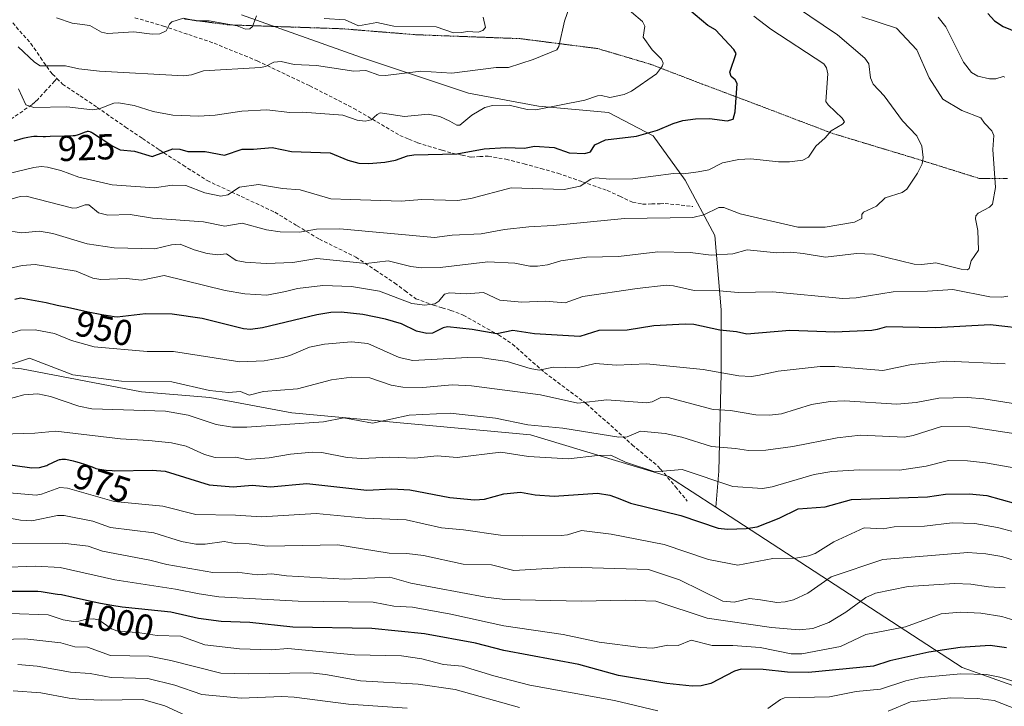
# Model space of a CAD drawing. Units: metres. Extents: x 671798 to 675259, y 4749087 to 4751486.
# Drawn here: x 671981 to 672254, y 4749281 to 4749471 of the extents above; entities that cross this region are included whole.
import ezdxf
from ezdxf.enums import TextEntityAlignment as Align

# ---------------------------------------------------------------- set-up
doc = ezdxf.new("R2010")
doc.units = ezdxf.units.M
doc.header["$MEASUREMENT"] = 0
doc.linetypes.add('TRAZOS2', pattern=[0.375, 0.25, -0.125])
doc.linetypes.add('TRAZOSX2', pattern=[1.5, 1, -0.5])
for name, color, linetype, lineweight in [('Arbolado forestal CxS', 92, 'Continuous', 0), ('Curva de nivel maestra', 36, 'Continuous', 30), ('Curva de nivel normal', 36, 'Continuous', 0), ('Pastizal CxS', 92, 'Continuous', 0), ('Rótulo de curva de nivel directora', 19, 'Continuous', 0), ('Senda', 19, 'TRAZOSX2', 0), ('Vía pecuaria eje', 92, 'TRAZOS2', 0)]:
    doc.layers.add(name, color=color, linetype=linetype, lineweight=lineweight)
doc.styles.add('Arial', font='txt', dxfattribs={"height": 0.2})

# ---------------------------------------------------------------- blocks, each defined once
blk = doc.blocks.new('*U159')
at = {"layer": 'Arbolado forestal CxS', "color": 92, "linetype": 'Continuous', "lineweight": 0}
blk.add_polyline3d([(672264.1481, 4749283.7625, 1008.1424), (672241.8187, 4749291.7147, 1006.3788), (672173.5541, 4749336.0853, 974.3716), (672174.4583, 4749346.0313, 970.0709), (672175.0465, 4749373.0737, 956.3996), (672175.0467, 4749390.7103, 949.0009), (672173.2833, 4749411.2861, 939.4622), (672165.0529, 4749426.5711, 933.2562), (672156.2349, 4749438.9167, 926.9314), (672143.8895, 4749445.3835, 923.8378), (672124.4893, 4749447.1471, 921.7874), (672105.0891, 4749450.6747, 919.6021), (672075.1071, 4749460.6689, 914.7279), (672042.1857, 4749472.4267, 910.0111)], dxfattribs=at)
blk = doc.blocks.new('*U175')
at = {"layer": 'Curva de nivel normal', "color": 36, "linetype": 'Continuous', "lineweight": 0}
blk.add_polyline3d([(672026.74, 4749278.43, 1020), (672020.97, 4749281.03, 1020), (672014.81, 4749282.82, 1020), (672003.43, 4749282.67, 1020), (671997.07, 4749282.96, 1020), (671994.42, 4749283.16, 1020), (671986.6, 4749284.71, 1020), (671978.94, 4749285.24, 1020)], dxfattribs=at)
blk = doc.blocks.new('*U177')
at = {"layer": 'Curva de nivel normal', "color": 36, "linetype": 'Continuous', "lineweight": 0}
blk.add_polyline3d([(671980.24, 4749292.52, 1015), (671985.52, 4749292.03, 1015), (671994.82, 4749290.35, 1015), (672000.29, 4749290.05, 1015), (672006.07, 4749288.87, 1015), (672016.23, 4749288.61, 1015), (672023.72, 4749286.83, 1015), (672031.18, 4749284.21, 1015), (672042.06, 4749283.17, 1015), (672053.33, 4749283.66, 1015), (672056.73, 4749283.5, 1015), (672071.82, 4749281.55, 1015), (672088.07, 4749280.46, 1015)], dxfattribs=at)
blk = doc.blocks.new('*U187')
at = {"layer": 'Curva de nivel normal', "color": 36, "linetype": 'Continuous', "lineweight": 0}
blk.add_polyline3d([(672133.07, 4749474.58, 915), (672131.67, 4749470.6, 915), (672130.07, 4749463.58, 915), (672129.5, 4749462.74, 915), (672122.96, 4749460.03, 915), (672116.19, 4749457.82, 915), (672112.77, 4749457.78, 915), (672100.41, 4749456.22, 915), (672091.83, 4749456.82, 915), (672082.06, 4749455.6, 915), (672080.23, 4749455.72, 915), (672076.58, 4749457.02, 915), (672073.31, 4749456.77, 915), (672062.97, 4749458.36, 915), (672056.74, 4749458.67, 915), (672053.16, 4749459.51, 915), (672051.12, 4749459.32, 915), (672048.79, 4749458.08, 915), (672047.48, 4749457.81, 915), (672031.62, 4749456.89, 915), (672028.36, 4749455.76, 915), (672026.21, 4749455.48, 915), (672002.82, 4749456.75, 915), (671997.11, 4749457.42, 915), (671993.41, 4749458.24, 915), (671986.39, 4749458.27, 915), (671984.86, 4749459.25, 915), (671980.32, 4749463.53, 915)], dxfattribs=at)
blk = doc.blocks.new('*U192')
at = {"layer": 'Curva de nivel normal', "color": 36, "linetype": 'Continuous', "lineweight": 0}
blk.add_polyline3d([(672253.77, 4749313.75, 990), (672249.13, 4749314.01, 990), (672244.22, 4749314.8, 990), (672239.73, 4749314.91, 990), (672226.87, 4749314.09, 990), (672217.8, 4749312.23, 990), (672215.11, 4749311.07, 990), (672209.65, 4749306.96, 990), (672204.89, 4749304.13, 990), (672200.46, 4749302.48, 990), (672196.65, 4749302.15, 990), (672189.06, 4749302.79, 990), (672171.17, 4749305.38, 990), (672156.95, 4749310.06, 990), (672148.6, 4749310.3, 990), (672136.39, 4749310.04, 990), (672115.14, 4749310.48, 990), (672109.86, 4749311.14, 990), (672089.07, 4749315.07, 990), (672083.23, 4749316.68, 990), (672070.82, 4749316.16, 990), (672054.67, 4749317.1, 990), (672050.55, 4749317.64, 990), (672046.5, 4749317.3, 990), (672040.97, 4749318.06, 990), (672034.27, 4749317.94, 990), (672021.51, 4749320.23, 990), (672016.73, 4749321.43, 990), (672003.7, 4749323.92, 990), (671999.68, 4749325.27, 990), (671992.64, 4749326.15, 990), (671975.35, 4749326, 990)], dxfattribs=at)
blk = doc.blocks.new('*U207')
at = {"layer": 'Curva de nivel normal', "color": 36, "linetype": 'Continuous', "lineweight": 0}
blk.add_polyline3d([(672256.38, 4749321.29, 985), (672252.87, 4749322.41, 985), (672248.4, 4749323.16, 985), (672243.37, 4749323.54, 985), (672219.83, 4749321.58, 985), (672205.55, 4749316.75, 985), (672199.08, 4749312.3, 985), (672195.08, 4749310.45, 985), (672192.81, 4749309.85, 985), (672190.49, 4749309.66, 985), (672185.94, 4749310.43, 985), (672182.92, 4749310.78, 985), (672178.71, 4749309.77, 985), (672175.52, 4749310.01, 985), (672163.49, 4749316, 985), (672154.9, 4749318.84, 985), (672133.11, 4749319.47, 985), (672117.67, 4749318.58, 985), (672111.41, 4749320.09, 985), (672103.59, 4749320.29, 985), (672092.63, 4749322.73, 985), (672087.98, 4749323.28, 985), (672083.13, 4749323.35, 985), (672068.89, 4749325.61, 985), (672049.27, 4749325.31, 985), (672044.28, 4749325.93, 985), (672040.41, 4749326.05, 985), (672037.41, 4749326.6, 985), (672032.1, 4749325.84, 985), (672029.54, 4749325.86, 985), (672025.53, 4749326.58, 985), (672017.87, 4749329.01, 985), (672005.92, 4749330.43, 985), (672000.95, 4749332.18, 985), (671993.04, 4749333.81, 985), (671991.2, 4749333.8, 985), (671984.04, 4749332.3, 985), (671980.96, 4749332.46, 985), (671975.97, 4749333.42, 985)], dxfattribs=at)
blk = doc.blocks.new('*U218')
at = {"layer": 'Curva de nivel maestra', "color": 36, "linetype": 'Continuous', "lineweight": 30}
blk.add_polyline3d([(671979.19, 4749437.51, 925), (671981.71, 4749438.26, 925), (671982.04, 4749438.34, 925), (671982.97, 4749438.55, 925), (671983.97, 4749438.71, 925), (671984.65, 4749438.78, 925), (671985.55, 4749438.81, 925), (671987.18, 4749438.75, 925), (671987.83, 4749438.74, 925), (671989.2, 4749438.76, 925), (671993.12, 4749438.92, 925), (671995.52, 4749438.96, 925), (671996.11, 4749439.02, 925), (671996.41, 4749439.08, 925), (671996.71, 4749439.15, 925), (671997.31, 4749439.35, 925), (671998.96, 4749440, 925), (671999.34, 4749440.13, 925), (671999.52, 4749440.16, 925), (671999.8, 4749440.16, 925), (672000.12, 4749440.1, 925), (672000.29, 4749440.04, 925), (672000.59, 4749439.91, 925), (672000.89, 4749439.74, 925), (672006.53, 4749436.02, 925), (672008.57, 4749435.04, 925), (672012.53, 4749434.6, 925), (672017.44, 4749433.13, 925), (672023.15, 4749435.25, 925), (672025.08, 4749435.16, 925), (672027.35, 4749434.59, 925), (672032.09, 4749434.54, 925), (672037.5, 4749433.56, 925), (672042.32, 4749435.17, 925), (672045.48, 4749435.16, 925), (672050.63, 4749435.68, 925), (672055.98, 4749434.53, 925), (672066.76, 4749434.18, 925), (672071.61, 4749432.16, 925), (672074.71, 4749431.36, 925), (672077.45, 4749431.21, 925), (672081.86, 4749431.58, 925), (672084.85, 4749432.11, 925), (672088.2, 4749433.35, 925), (672089.96, 4749433.65, 925), (672101.8, 4749433.91, 925), (672109.45, 4749435.27, 925), (672115.37, 4749435.65, 925), (672120.57, 4749435.44, 925), (672123.34, 4749436.07, 925), (672128.82, 4749435.63, 925), (672132.93, 4749434.21, 925), (672137.28, 4749434.04, 925), (672138.89, 4749434.44, 925), (672140.1, 4749436.36, 925), (672143.04, 4749437.82, 925), (672151.6, 4749438.76, 925), (672157.41, 4749440.5, 925), (672161.79, 4749442.29, 925), (672164.46, 4749443.11, 925), (672167.93, 4749443.56, 925), (672171.84, 4749443.68, 925), (672176.73, 4749443.02, 925), (672178.35, 4749443.5, 925), (672178.99, 4749445.52, 925), (672179.53, 4749453.38, 925), (672178.96, 4749454.44, 925), (672177.82, 4749455.28, 925), (672177.48, 4749456.51, 925), (672179.22, 4749461.67, 925), (672178.54, 4749462.8, 925), (672173.46, 4749468.27, 925), (672171.4, 4749469.48, 925), (672166.09, 4749473.91, 925)], dxfattribs=at)

msp = doc.modelspace()

# ---------------------------------------------------------------- linework, layer by layer
at = {"layer": 'Arbolado forestal CxS', "color": 92, "linetype": 'Continuous', "lineweight": 0}
for points in [[(672173.5541, 4749336.0853, 974.3716), (672174.4583, 4749346.0313, 970.0709), (672175.0465, 4749373.0737, 956.3996), (672175.0467, 4749390.7103, 949.0009), (672173.2833, 4749411.2861, 939.4622), (672165.0529, 4749426.5711, 933.2562), (672156.2349, 4749438.9167, 926.9314), (672143.8895, 4749445.3835, 923.8378), (672124.4893, 4749447.1471, 921.7874), (672105.0891, 4749450.6747, 919.6021), (672075.1071, 4749460.6689, 914.7279), (672042.1857, 4749472.4267, 910.0111)], [(671965.4037, 4749375.9305, 960.4528), (671981.2175, 4749374.3485, 963.5312), (672014.4271, 4749368.0183, 964.0557), (672033.4049, 4749366.4359, 962.9532), (672056.0995, 4749362.2201, 965.3613), (672122.2147, 4749356.1367, 968.541), (672160.4671, 4749344.5915, 972.3041), (672173.5541, 4749336.0853, 974.3716), (672241.8187, 4749291.7147, 1006.3788), (672264.1481, 4749283.7625, 1008.1424)], [(671965.4037, 4749375.9305, 960.4528), (671981.2175, 4749374.3485, 963.5312), (672014.4271, 4749368.0183, 964.0557), (672033.4049, 4749366.4359, 962.9532), (672056.0995, 4749362.2201, 965.3613), (672122.2147, 4749356.1367, 968.541), (672160.4671, 4749344.5915, 972.3041), (672173.5541, 4749336.0853, 974.3716)], [(672173.5541, 4749336.0853, 974.3716), (672241.8187, 4749291.7147, 1006.3788), (672264.1481, 4749283.7625, 1008.1424), (672308.6117, 4749282.4643, 1007.6039), (672316.9497, 4749276.2271, 1010.54), (672328.5733, 4749261.7773, 1017.3377), (672336.5957, 4749232.0347, 1036.2239), (672334.4947, 4749199.6131, 1056.3368), (672322.3913, 4749155.6221, 1089.5997), (672292.2803, 4749133.8387, 1115.3979), (672276.4663, 4749118.0161, 1142.2853), (672238.5129, 4749114.8525, 1153.4689), (672217.9541, 4749116.4347, 1155.1361), (672186.3255, 4749132.2577, 1145.6125), (672145.2091, 4749146.4987, 1136.9754), (672108.8367, 4749148.0811, 1140.5005), (672107.5671, 4749147.7745, 1140.8855), (672062.9761, 4749137.0053, 1160.4389), (672012.3703, 4749118.0183, 1172.7468), (671982.0605, 4749089.7842, 1195.4667)], [(672173.5541, 4749336.0853, 974.3716), (672241.8187, 4749291.7147, 1006.3788), (672264.1481, 4749283.7625, 1008.1424), (672308.6117, 4749282.4643, 1007.6039), (672316.9497, 4749276.2271, 1010.54), (672328.5733, 4749261.7773, 1017.3377), (672336.5957, 4749232.0347, 1036.2239), (672334.4947, 4749199.6131, 1056.3368), (672322.3913, 4749155.6221, 1089.5997), (672292.2803, 4749133.8387, 1115.3979), (672276.4663, 4749118.0161, 1142.2853), (672238.5129, 4749114.8525, 1153.4689), (672217.9541, 4749116.4347, 1155.1361), (672186.3255, 4749132.2577, 1145.6125), (672145.2091, 4749146.4987, 1136.9754), (672108.8367, 4749148.0811, 1140.5005), (672107.5671, 4749147.7745, 1140.8855), (672062.9761, 4749137.0053, 1160.4389), (672012.3703, 4749118.0183, 1172.7468), (671982.0605, 4749089.7842, 1195.4667)]]:
    msp.add_polyline3d(points, dxfattribs=at)
at = {"layer": 'Curva de nivel maestra', "color": 36, "linetype": 'Continuous', "lineweight": 30}
for points in [[(672248.93, 4749472.73, 950), (672250.79, 4749470.73, 950), (672253.23, 4749469.16, 950), (672258.81, 4749466.84, 950)], [(672260.93, 4749385.3, 950), (672249.57, 4749386.52, 950), (672234.47, 4749385.69, 950), (672220.85, 4749386.04, 950), (672218.3, 4749385.31, 950), (672216.78, 4749385.01, 950), (672206.56, 4749384.57, 950), (672194.14, 4749384.99, 950), (672182.16, 4749383.99, 950), (672179.3, 4749384.65, 950), (672174.69, 4749385.07, 950), (672167.47, 4749386.65, 950), (672165.05, 4749386.72, 950), (672156.38, 4749386.28, 950), (672149.02, 4749385.12, 950), (672141.21, 4749385, 950), (672135.93, 4749383.32, 950), (672123.38, 4749384.08, 950), (672117.38, 4749384.98, 950), (672112.88, 4749384.09, 950), (672106.12, 4749385.24, 950), (672099.24, 4749385.98, 950), (672098.03, 4749385.76, 950), (672095.07, 4749384.28, 950), (672093.54, 4749384.18, 950), (672090.7, 4749384.82, 950), (672086.47, 4749386.81, 950), (672082.11, 4749388.12, 950), (672075.77, 4749389.38, 950), (672069.82, 4749390.05, 950), (672066.93, 4749389.94, 950), (672063, 4749389.3, 950), (672048.02, 4749385.74, 950), (672044.68, 4749385.27, 950), (672042.74, 4749385.41, 950), (672031.29, 4749388.3, 950), (672022.96, 4749389.49, 950), (672015.56, 4749389.62, 950), (672007.69, 4749388.7, 950), (672006.85, 4749388.78, 950), (672005.92, 4749388.92, 950), (672003.47, 4749389.36, 950), (671999.71, 4749390.1, 950), (671993.92, 4749391.33, 950), (671991.13, 4749391.95, 950), (671988.05, 4749392.65, 950), (671980.97, 4749393.94, 950), (671979.34, 4749393.54, 950)], [(671975.52, 4749348.14, 975), (671984.1, 4749346.98, 975), (671986.18, 4749347.1, 975), (671988.2, 4749347.65, 975), (671988.49, 4749347.76, 975), (671991.32, 4749349.06, 975), (671991.78, 4749349.23, 975), (671992.01, 4749349.29, 975), (671992.36, 4749349.35, 975), (671992.77, 4749349.37, 975), (671993, 4749349.36, 975), (671993.38, 4749349.32, 975), (671994.36, 4749349.16, 975), (671995.49, 4749348.91, 975), (671996.14, 4749348.74, 975), (671997.21, 4749348.45, 975), (671998.97, 4749347.89, 975), (672000.21, 4749347.45, 975), (672000.84, 4749347.21, 975), (672001.8, 4749346.82, 975), (672002.86, 4749346.63, 975), (672004.72, 4749346.35, 975), (672006.35, 4749346.19, 975), (672006.95, 4749346.16, 975), (672017.38, 4749346.28, 975), (672021.02, 4749346.02, 975), (672033.22, 4749342.26, 975), (672039.82, 4749341.74, 975), (672045.13, 4749342.14, 975), (672050.25, 4749341.71, 975), (672060.24, 4749342.6, 975), (672076.88, 4749340.82, 975), (672083.8, 4749341.11, 975), (672088.8, 4749340.84, 975), (672099.87, 4749338.77, 975), (672106.76, 4749338.15, 975), (672109.5, 4749338.32, 975), (672114.86, 4749339.78, 975), (672119.5, 4749340.25, 975), (672123.56, 4749339.48, 975), (672128.77, 4749339.11, 975), (672140.78, 4749339.95, 975), (672144.23, 4749339.41, 975), (672146.57, 4749338.56, 975), (672149.97, 4749337.18, 975), (672163.86, 4749333.73, 975), (672174.2, 4749330.29, 975), (672176.82, 4749329.94, 975), (672182.03, 4749330.14, 975), (672185.09, 4749330.65, 975), (672191.1, 4749332.99, 975), (672196.43, 4749335.63, 975), (672203.93, 4749336.21, 975), (672211.17, 4749338.16, 975), (672232.26, 4749338.92, 975), (672237.2, 4749339.63, 975), (672243.79, 4749339.8, 975), (672248.72, 4749339.27, 975), (672256.64, 4749337.13, 975)], [(672254.14, 4749297.16, 1000), (672249.61, 4749297.74, 1000), (672241.3, 4749297.24, 1000), (672232.58, 4749295.94, 1000), (672221.8, 4749293.51, 1000), (672217.26, 4749292.08, 1000), (672199.23, 4749290.29, 1000), (672193.48, 4749290.43, 1000), (672186.67, 4749291.1, 1000), (672180.64, 4749291.25, 1000), (672178.73, 4749290.64, 1000), (672172.24, 4749287.25, 1000), (672169.56, 4749286.59, 1000), (672166.99, 4749286.54, 1000), (672160.03, 4749287.21, 1000), (672146.67, 4749289.48, 1000), (672135.62, 4749292.47, 1000), (672114.81, 4749296.39, 1000), (672107, 4749298.4, 1000), (672092.83, 4749301.01, 1000), (672078.31, 4749302.48, 1000), (672056.42, 4749302.85, 1000), (672044.44, 4749304.15, 1000), (672036.55, 4749304.41, 1000), (672030.22, 4749305.22, 1000), (672022.64, 4749306.96, 1000), (672010.04, 4749308.28, 1000), (672009.14, 4749308.41, 1000), (672006.29, 4749308.85, 1000), (672003.08, 4749309.42, 1000), (672001.34, 4749309.76, 1000), (671997.56, 4749310.56, 1000), (671995.52, 4749311.03, 1000), (671992.27, 4749311.81, 1000), (671991.22, 4749311.9, 1000), (671990.59, 4749311.97, 1000), (671989.46, 4749312.13, 1000), (671986.67, 4749312.6, 1000), (671985.78, 4749312.71, 1000), (671985.31, 4749312.74, 1000), (671984.88, 4749312.76, 1000), (671976.71, 4749312.74, 1000)]]:
    msp.add_polyline3d(points, dxfattribs=at)
at = {"layer": 'Curva de nivel normal', "color": 36, "linetype": 'Continuous', "lineweight": 0}
for points in [[(672195.67, 4749474.69, 935), (672207.28, 4749466.82, 935), (672214.87, 4749460.4, 935), (672215.96, 4749458.79, 935), (672216.43, 4749454.98, 935), (672217.21, 4749453.23, 935), (672220.22, 4749449.92, 935), (672225.29, 4749443.01, 935), (672229.31, 4749438.87, 935), (672230.7, 4749436.06, 935), (672231.08, 4749432.87, 935), (672230.75, 4749431.18, 935), (672229.5, 4749428.51, 935), (672226.52, 4749424.1, 935), (672225.19, 4749423.24, 935), (672220.53, 4749421.68, 935), (672218.14, 4749419.39, 935), (672214.49, 4749417.74, 935), (672214.08, 4749417.14, 935), (672214.06, 4749415.96, 935), (672212.05, 4749414.97, 935), (672203.92, 4749413.6, 935), (672196.31, 4749413.62, 935), (672180.32, 4749417.3, 935), (672175.81, 4749419.05, 935), (672174.42, 4749419.03, 935), (672170.28, 4749416.98, 935), (672167.22, 4749416.28, 935), (672148.28, 4749416.03, 935), (672128.49, 4749414.04, 935), (672121.77, 4749413.71, 935), (672115, 4749412.93, 935), (672108.62, 4749411.72, 935), (672100.52, 4749411.36, 935), (672095.62, 4749410.75, 935), (672069.46, 4749413.17, 935), (672062.92, 4749413.02, 935), (672058.25, 4749412.25, 935), (672052.86, 4749412.3, 935), (672049.13, 4749412.88, 935), (672042.34, 4749414.72, 935), (672037.59, 4749413.89, 935), (672031.61, 4749415.1, 935), (672017.52, 4749416.12, 935), (672011.36, 4749417.1, 935), (672005.12, 4749416.93, 935), (672002.53, 4749417.57, 935), (671999.83, 4749419.74, 935), (671998.87, 4749419.79, 935), (671996.58, 4749418.94, 935), (671995.46, 4749418.9, 935), (671982.51, 4749422.15, 935), (671980.81, 4749422.13, 935), (671976.04, 4749420.72, 935)], [(672147.16, 4749475.71, 920), (672153.26, 4749470.57, 920), (672153.94, 4749469.27, 920), (672153.43, 4749466.17, 920), (672155.95, 4749462.73, 920), (672158.55, 4749460.1, 920), (672158.97, 4749459.03, 920), (672158.82, 4749458.24, 920), (672157.17, 4749456.1, 920), (672150.19, 4749451.28, 920), (672148.15, 4749450.38, 920), (672144.22, 4749449.54, 920), (672141.95, 4749450.07, 920), (672140.84, 4749450.01, 920), (672137.27, 4749448.79, 920), (672123.72, 4749446.11, 920), (672121.36, 4749446.14, 920), (672116.36, 4749447.37, 920), (672111.68, 4749447.32, 920), (672109.57, 4749446.73, 920), (672106, 4749444.59, 920), (672102.68, 4749441.83, 920), (672101.84, 4749441.87, 920), (672099.9, 4749442.98, 920), (672097.1, 4749444.24, 920), (672093.91, 4749444.87, 920), (672087.35, 4749444.22, 920), (672080.63, 4749445.22, 920), (672079.77, 4749444.82, 920), (672078.09, 4749443.28, 920), (672076.41, 4749442.92, 920), (672074.24, 4749443.21, 920), (672070.28, 4749444.63, 920), (672059.04, 4749445.43, 920), (672055.53, 4749445.38, 920), (672049.15, 4749446.08, 920), (672042.26, 4749445.71, 920), (672034.88, 4749444.63, 920), (672030.31, 4749444.32, 920), (672023.15, 4749444.58, 920), (672017.68, 4749445.66, 920), (672012.48, 4749447.28, 920), (672008.1, 4749448.07, 920), (672006.76, 4749447.98, 920), (672002.75, 4749446.38, 920), (672000.93, 4749446.09, 920), (671993.75, 4749446.93, 920), (671984.66, 4749446.71, 920), (671982.41, 4749447.44, 920), (671980.41, 4749451.88, 920)], [(671977.35, 4749428.36, 930), (671984.62, 4749430.12, 930), (671986.69, 4749430.41, 930), (671988.45, 4749430.18, 930), (671992.1, 4749429.25, 930), (671997.15, 4749427.45, 930), (672006.32, 4749425.36, 930), (672018.06, 4749424.49, 930), (672022.98, 4749425.25, 930), (672026.77, 4749425.13, 930), (672031.98, 4749423.12, 930), (672036.47, 4749422.19, 930), (672038.37, 4749422.51, 930), (672041.64, 4749424.65, 930), (672046.85, 4749425.46, 930), (672053.55, 4749424.28, 930), (672058.46, 4749423.96, 930), (672066.96, 4749421.49, 930), (672072.41, 4749421.26, 930), (672086.4, 4749420.79, 930), (672092.18, 4749421.3, 930), (672102.04, 4749421.01, 930), (672105.67, 4749421.52, 930), (672116.92, 4749424.53, 930), (672131.54, 4749423.99, 930), (672136.03, 4749424.94, 930), (672138.93, 4749426.85, 930), (672140.22, 4749427.26, 930), (672144.18, 4749426.93, 930), (672150.56, 4749426.98, 930), (672161.9, 4749428.43, 930), (672164.67, 4749428.4, 930), (672168.66, 4749428.91, 930), (672171.66, 4749429.43, 930), (672175.46, 4749431.43, 930), (672179.98, 4749432.37, 930), (672183.3, 4749432.55, 930), (672190.93, 4749431.67, 930), (672193.96, 4749431.65, 930), (672197.69, 4749432.14, 930), (672199.29, 4749432.97, 930), (672201.3, 4749436.02, 930), (672203.9, 4749438.3, 930), (672205.54, 4749440.25, 930), (672208.72, 4749442.14, 930), (672209.2, 4749442.75, 930), (672208.59, 4749443.82, 930), (672204.68, 4749447.49, 930), (672204.07, 4749448.42, 930), (672204.63, 4749456.07, 930), (672204.3, 4749457.68, 930), (672203.5, 4749458.87, 930), (672188.87, 4749468.42, 930), (672184.16, 4749472.02, 930)], [(672046.35, 4749472.1, 910), (672045.23, 4749469.13, 910), (672044.45, 4749468.5, 910), (672043.24, 4749468.44, 910), (672040.99, 4749469.35, 910), (672033.25, 4749470.77, 910), (672029.65, 4749470.73, 910), (672026.14, 4749471.44, 910), (672022.9, 4749470.44, 910), (672022.21, 4749469.81, 910), (672021.34, 4749467.93, 910), (672019.58, 4749467.17, 910), (672017.4, 4749467.06, 910), (672012.3, 4749467.7, 910), (672005.03, 4749467.18, 910), (672003.39, 4749467.61, 910), (672000.16, 4749469.43, 910), (671995.25, 4749470.1, 910), (671990.9, 4749471.59, 910)], [(672214.01, 4749471.8, 940), (672223.61, 4749468.69, 940), (672229.26, 4749462.71, 940), (672232.72, 4749454.91, 940), (672236.45, 4749449.02, 940), (672241.71, 4749445.95, 940), (672247.02, 4749443.85, 940), (672248.02, 4749442.36, 940), (672250.02, 4749440.32, 940), (672250.59, 4749438.96, 940), (672250.38, 4749435.1, 940), (672251.05, 4749424.58, 940), (672250.28, 4749419.97, 940), (672249.38, 4749419.12, 940), (672246.26, 4749417.46, 940), (672245.63, 4749416.72, 940), (672245.54, 4749415.91, 940), (672246.2, 4749412.69, 940), (672246.38, 4749407.27, 940), (672244.33, 4749404.32, 940), (672243.8, 4749402.16, 940), (672243.34, 4749401.79, 940), (672241.57, 4749401.94, 940), (672234.51, 4749403.74, 940), (672230.67, 4749403.22, 940), (672228.54, 4749403.38, 940), (672217.15, 4749406.09, 940), (672212.6, 4749406.31, 940), (672203.98, 4749405.29, 940), (672197.8, 4749406.32, 940), (672194.39, 4749406.71, 940), (672190.46, 4749406.46, 940), (672182.31, 4749407.36, 940), (672178.28, 4749406.23, 940), (672172.26, 4749405.86, 940), (672166.52, 4749406.59, 940), (672157.51, 4749406.75, 940), (672146.63, 4749405.47, 940), (672137.72, 4749405.34, 940), (672130.66, 4749404.25, 940), (672127, 4749403.13, 940), (672124.17, 4749402.77, 940), (672122.07, 4749402.84, 940), (672117.88, 4749403.63, 940), (672110.41, 4749404, 940), (672097.21, 4749402.47, 940), (672092, 4749402.36, 940), (672089.12, 4749402.7, 940), (672082.83, 4749404.28, 940), (672076.69, 4749403.5, 940), (672063.03, 4749404.9, 940), (672056.35, 4749403.79, 940), (672049.05, 4749403.54, 940), (672043.16, 4749403.88, 940), (672040.67, 4749404.39, 940), (672037.99, 4749406.23, 940), (672035.65, 4749405.98, 940), (672032.66, 4749406.35, 940), (672029.02, 4749407.34, 940), (672025.16, 4749408.86, 940), (672022.75, 4749408.67, 940), (672018.19, 4749407.56, 940), (672006.9, 4749407.9, 940), (671999.42, 4749408.98, 940), (671989.92, 4749411.87, 940), (671986.19, 4749412.47, 940), (671981.21, 4749412.02, 940), (671976.51, 4749412.74, 940)], [(672109.15, 4749471.77, 910), (672109.74, 4749468.87, 910), (672109, 4749468.08, 910), (672107.73, 4749467.62, 910), (672104.8, 4749467.76, 910), (672103.14, 4749467.46, 910), (672100.9, 4749467.45, 910), (672096.14, 4749469.05, 910), (672084.35, 4749469.26, 910), (672079.67, 4749470.29, 910), (672074.55, 4749469.39, 910), (672070.87, 4749470.99, 910), (672065.07, 4749471.4, 910)], [(672235.2, 4749471.7, 945), (672237.28, 4749469.03, 945), (672242.2, 4749459.25, 945), (672244.39, 4749456.42, 945), (672246.17, 4749455.41, 945), (672249.37, 4749454.67, 945), (672251.18, 4749454.64, 945), (672253.24, 4749455.32, 945), (672253.64, 4749455.12, 945)], [(672254.48, 4749394.5, 945), (672252.79, 4749394.21, 945), (672249.53, 4749394.35, 945), (672239.3, 4749396.34, 945), (672232.22, 4749395.87, 945), (672222.68, 4749395.71, 945), (672212.43, 4749394.06, 945), (672208.78, 4749393.87, 945), (672189.26, 4749395.74, 945), (672179.9, 4749395.53, 945), (672174.53, 4749396, 945), (672167.58, 4749396.03, 945), (672161.84, 4749397.36, 945), (672159.81, 4749397.53, 945), (672151.82, 4749396.66, 945), (672136.76, 4749394.41, 945), (672131.89, 4749392.69, 945), (672126.35, 4749393.15, 945), (672119.85, 4749392.83, 945), (672113.72, 4749393.41, 945), (672109.2, 4749395.52, 945), (672104.46, 4749395.13, 945), (672099.76, 4749395.41, 945), (672098.4, 4749395.07, 945), (672096.82, 4749393.12, 945), (672095.76, 4749392.33, 945), (672092.95, 4749392.05, 945), (672089.41, 4749392.43, 945), (672080.39, 4749395.84, 945), (672072.69, 4749397.2, 945), (672064.75, 4749397.46, 945), (672057.72, 4749396.58, 945), (672054.39, 4749395.77, 945), (672049.22, 4749394.73, 945), (672043.08, 4749395.12, 945), (672037.61, 4749396.07, 945), (672020.76, 4749400.2, 945), (672014.44, 4749398.94, 945), (672010.33, 4749399.35, 945), (672003.2, 4749399.09, 945), (672000.98, 4749399.52, 945), (671996.41, 4749401.38, 945), (671985.05, 4749403.31, 945), (671981.36, 4749403.03, 945), (671974.51, 4749401.4, 945)], [(671978.57, 4749384.31, 955), (671980.91, 4749385.1, 955), (671984.98, 4749385.13, 955), (671990.34, 4749384.12, 955), (671995.07, 4749382.22, 955), (672001.32, 4749380.43, 955), (672016.01, 4749379.21, 955), (672023.36, 4749379.15, 955), (672041.69, 4749376.3, 955), (672048.43, 4749376.63, 955), (672053.53, 4749377.52, 955), (672055.52, 4749378.03, 955), (672060.99, 4749380.38, 955), (672065.21, 4749381.21, 955), (672072.65, 4749381.81, 955), (672077.19, 4749381.4, 955), (672085.82, 4749377.52, 955), (672089.61, 4749376.68, 955), (672104.82, 4749377.48, 955), (672108.82, 4749377.43, 955), (672115.77, 4749376.43, 955), (672122.15, 4749374.46, 955), (672124.63, 4749374.03, 955), (672128.52, 4749374.84, 955), (672135.13, 4749374.64, 955), (672140.12, 4749375.86, 955), (672146.04, 4749375.36, 955), (672154.35, 4749375.73, 955), (672170.05, 4749374.19, 955), (672179.98, 4749372.43, 955), (672183.37, 4749372.28, 955), (672185.23, 4749372.57, 955), (672190.87, 4749373.7, 955), (672202.49, 4749375.04, 955), (672206.56, 4749374.98, 955), (672219.87, 4749373.91, 955), (672227.77, 4749375.6, 955), (672237.55, 4749376.46, 955), (672253.77, 4749375.73, 955)], [(671973.87, 4749374.23, 960), (671983.39, 4749377.3, 960), (671995.45, 4749372.75, 960), (672008.96, 4749370.95, 960), (672022.9, 4749370.82, 960), (672033.35, 4749368.36, 960), (672038.58, 4749367.85, 960), (672041.9, 4749368.08, 960), (672044.32, 4749367.11, 960), (672048.28, 4749368.06, 960), (672057.69, 4749368.84, 960), (672067.12, 4749371.33, 960), (672072.62, 4749372.11, 960), (672077.74, 4749371.84, 960), (672083.64, 4749369.83, 960), (672086.88, 4749369.3, 960), (672092.37, 4749369.2, 960), (672100.53, 4749369.94, 960), (672105.9, 4749369.69, 960), (672125.03, 4749367.22, 960), (672135.35, 4749364.87, 960), (672143.42, 4749365.75, 960), (672154.4, 4749364.98, 960), (672155.94, 4749365.27, 960), (672158.4, 4749366.45, 960), (672160.05, 4749366.57, 960), (672172.87, 4749363.11, 960), (672177.7, 4749362.8, 960), (672184.65, 4749361.68, 960), (672188.44, 4749361.58, 960), (672191.82, 4749361.88, 960), (672200.07, 4749364.5, 960), (672205.28, 4749365.29, 960), (672209.2, 4749365.49, 960), (672223.77, 4749364.64, 960), (672229.14, 4749365.08, 960), (672235.35, 4749366.3, 960), (672243.28, 4749366.48, 960), (672247.85, 4749366.07, 960), (672268.78, 4749362.73, 960)], [(672257.87, 4749356.19, 965), (672243.96, 4749358.28, 965), (672236.13, 4749358.43, 965), (672228.27, 4749355.94, 965), (672225.88, 4749355.5, 965), (672213.69, 4749355.97, 965), (672207.22, 4749355.23, 965), (672194.93, 4749352.85, 965), (672187.48, 4749351.88, 965), (672182.62, 4749351.78, 965), (672179.06, 4749352.3, 965), (672172.41, 4749352.85, 965), (672164.19, 4749355.42, 965), (672159.54, 4749356.46, 965), (672152.68, 4749357.1, 965), (672149, 4749355.54, 965), (672146.68, 4749355.45, 965), (672131.17, 4749357.98, 965), (672121.52, 4749358.89, 965), (672112.51, 4749360.74, 965), (672099.98, 4749362.1, 965), (672088.6, 4749361.59, 965), (672078.49, 4749359.29, 965), (672070.51, 4749360.84, 965), (672064.9, 4749359.74, 965), (672043.68, 4749358.25, 965), (672039.68, 4749358.25, 965), (672035.18, 4749358.94, 965), (672027.43, 4749361.57, 965), (672021.16, 4749362.69, 965), (672000.68, 4749363.28, 965), (671997.14, 4749364.06, 965), (671989.26, 4749366.69, 965), (671985.76, 4749367.44, 965), (671981.9, 4749367.19, 965), (671973.75, 4749365, 965)], [(672258.32, 4749346.58, 970), (672248.34, 4749348.36, 970), (672243.33, 4749348.91, 970), (672238.08, 4749348.98, 970), (672231.86, 4749347.46, 970), (672224.51, 4749346.32, 970), (672213.37, 4749346.43, 970), (672205.76, 4749345.95, 970), (672200.84, 4749345.08, 970), (672189.22, 4749341.66, 970), (672186.52, 4749341.25, 970), (672178.29, 4749341.81, 970), (672164.3, 4749346.52, 970), (672156.66, 4749345.85, 970), (672148.52, 4749348.51, 970), (672144.47, 4749350.44, 970), (672140.84, 4749350.37, 970), (672132.73, 4749349.5, 970), (672121.66, 4749350.13, 970), (672113.98, 4749351.3, 970), (672101.9, 4749349.82, 970), (672096.39, 4749350.28, 970), (672090.08, 4749349.61, 970), (672083.31, 4749349.92, 970), (672075.48, 4749349.53, 970), (672071.45, 4749349.79, 970), (672064.46, 4749351.22, 970), (672061.89, 4749351.3, 970), (672055.79, 4749350.76, 970), (672049.83, 4749349.75, 970), (672043.65, 4749349.28, 970), (672040.55, 4749349.9, 970), (672034.85, 4749349.8, 970), (672031.96, 4749350.65, 970), (672026.85, 4749352.93, 970), (672022.8, 4749353.88, 970), (672016.53, 4749354.58, 970), (672008.67, 4749354.99, 970), (671990.77, 4749357.1, 970), (671984.88, 4749356.55, 970), (671975.74, 4749356.26, 970)], [(672261.45, 4749327.87, 980), (672251.59, 4749330.44, 980), (672245.37, 4749331.51, 980), (672239.06, 4749331.76, 980), (672231.37, 4749330.86, 980), (672223, 4749330.66, 980), (672219.92, 4749330.12, 980), (672214.66, 4749330.31, 980), (672206.31, 4749326.49, 980), (672201.09, 4749323.28, 980), (672199.27, 4749322.58, 980), (672195.76, 4749321.94, 980), (672189.37, 4749321.9, 980), (672179.69, 4749320, 980), (672171.58, 4749321.58, 980), (672159.27, 4749325.74, 980), (672144.62, 4749328.63, 980), (672136.39, 4749329.64, 980), (672132.5, 4749328.4, 980), (672130.77, 4749328.21, 980), (672120.09, 4749328.14, 980), (672113.92, 4749328.3, 980), (672103.64, 4749329.83, 980), (672097.63, 4749330.33, 980), (672087.84, 4749332.59, 980), (672076.47, 4749333.04, 980), (672062.86, 4749334.31, 980), (672047.74, 4749333.36, 980), (672040.5, 4749333.88, 980), (672029.56, 4749334.04, 980), (672020.35, 4749336.36, 980), (672006.86, 4749337.6, 980), (671993.92, 4749341.37, 980), (671991.84, 4749341.49, 980), (671989.78, 4749340.77, 980), (671986.77, 4749339.64, 980), (671985.32, 4749339.41, 980), (671973.59, 4749340.37, 980)], [(672256.4, 4749304.65, 995), (672252.81, 4749305.76, 995), (672247.03, 4749306.71, 995), (672241.34, 4749306.99, 995), (672236.04, 4749306.54, 995), (672226.17, 4749302.94, 995), (672215.14, 4749300.83, 995), (672208.16, 4749297.48, 995), (672197.42, 4749295.43, 995), (672194.46, 4749295.47, 995), (672185.91, 4749297.2, 995), (672178.32, 4749297.8, 995), (672172.55, 4749297.78, 995), (672166.78, 4749299.24, 995), (672163.18, 4749297.82, 995), (672160.26, 4749297.86, 995), (672156.11, 4749297.05, 995), (672152.84, 4749297.19, 995), (672141.24, 4749298.72, 995), (672131.3, 4749300.78, 995), (672114.86, 4749303.25, 995), (672100.18, 4749306.45, 995), (672089.51, 4749308.36, 995), (672084.42, 4749308.68, 995), (672078.69, 4749309.73, 995), (672057.85, 4749310.09, 995), (672035.88, 4749311.22, 995), (672030.48, 4749312.07, 995), (672023.93, 4749313.38, 995), (672007.04, 4749315.92, 995), (671991.93, 4749319.33, 995), (671985.19, 4749319.77, 995), (671975.35, 4749319.41, 995)], [(672157.49, 4749279.71, 1005), (672145.52, 4749282.57, 1005), (672122.1, 4749286.8, 1005), (672112.06, 4749289.37, 1005), (672103.33, 4749292.06, 1005), (672098.18, 4749292.49, 1005), (672092.17, 4749294.07, 1005), (672086.48, 4749294.88, 1005), (672073.45, 4749295.16, 1005), (672055.01, 4749296.92, 1005), (672050.5, 4749296.58, 1005), (672041.59, 4749296.89, 1005), (672032.03, 4749297.97, 1005), (672025.39, 4749300.33, 1005), (672018.79, 4749300.56, 1005), (672013.98, 4749301.31, 1005), (672007.64, 4749301.82, 1005), (672006.12, 4749302.36, 1005), (672002.67, 4749304.87, 1005), (672001.09, 4749305.2, 1005), (671999.27, 4749305.09, 1005), (671997.06, 4749304.47, 1005), (671995.51, 4749304.43, 1005), (671992.72, 4749304.87, 1005), (671988.59, 4749306.25, 1005), (671977.99, 4749306.61, 1005)], [(671975.88, 4749299.46, 1010), (671982.17, 4749299.65, 1010), (671992.13, 4749298.52, 1010), (671996.04, 4749297.37, 1010), (671999.52, 4749297.28, 1010), (672005.88, 4749294.98, 1010), (672016.62, 4749294.79, 1010), (672022.55, 4749293.64, 1010), (672036.49, 4749290.12, 1010), (672044.21, 4749289.9, 1010), (672061.28, 4749290.17, 1010), (672065.42, 4749289.75, 1010), (672075.1, 4749287.99, 1010), (672091.1, 4749287.06, 1010), (672101.34, 4749285.58, 1010), (672119.2, 4749280.59, 1010)], [(672262.35, 4749285.94, 1005), (672252.25, 4749289.05, 1005), (672248.59, 4749289.75, 1005), (672241.44, 4749289.89, 1005), (672230.39, 4749288.89, 1005), (672226.21, 4749288.03, 1005), (672219.26, 4749285.72, 1005), (672212.5, 4749285.02, 1005), (672205.08, 4749283.54, 1005), (672192.63, 4749283.27, 1005), (672191.54, 4749282.86, 1005), (672187.98, 4749280.36, 1005)], [(672221.3, 4749279.58, 1010), (672227.51, 4749282.22, 1010), (672238.66, 4749283.26, 1010), (672246, 4749283.06, 1010), (672250.69, 4749282.5, 1010), (672261.79, 4749278.2, 1010)]]:
    msp.add_polyline3d(points, dxfattribs=at)
at = {"layer": 'Pastizal CxS', "color": 92, "linetype": 'Continuous', "lineweight": 0}
for points in [[(672042.1857, 4749472.4267, 910.0111), (672075.1071, 4749460.6689, 914.7279), (672105.0891, 4749450.6747, 919.6021), (672124.4893, 4749447.1471, 921.7874), (672143.8895, 4749445.3835, 923.8378), (672156.2349, 4749438.9167, 926.9314), (672165.0529, 4749426.5711, 933.2562), (672173.2833, 4749411.2861, 939.4622), (672175.0467, 4749390.7103, 949.0009), (672175.0465, 4749373.0737, 956.3996), (672174.4583, 4749346.0313, 970.0709), (672173.5541, 4749336.0853, 974.3716), (672173.5541, 4749336.0853, 974.3716), (672160.4671, 4749344.5915, 972.3041), (672122.2147, 4749356.1367, 968.541), (672056.0995, 4749362.2201, 965.3613), (672033.4049, 4749366.4359, 962.9532), (672014.4271, 4749368.0183, 964.0557), (671981.2175, 4749374.3485, 963.5312), (671965.4037, 4749375.9305, 960.4528)], [(672173.5541, 4749336.0853, 974.3716), (672174.4583, 4749346.0313, 970.0709), (672175.0465, 4749373.0737, 956.3996), (672175.0467, 4749390.7103, 949.0009), (672173.2833, 4749411.2861, 939.4622), (672165.0529, 4749426.5711, 933.2562), (672156.2349, 4749438.9167, 926.9314), (672143.8895, 4749445.3835, 923.8378), (672124.4893, 4749447.1471, 921.7874), (672105.0891, 4749450.6747, 919.6021), (672075.1071, 4749460.6689, 914.7279), (672042.1857, 4749472.4267, 910.0111)], [(671965.4037, 4749375.9305, 960.4528), (671981.2175, 4749374.3485, 963.5312), (672014.4271, 4749368.0183, 964.0557), (672033.4049, 4749366.4359, 962.9532), (672056.0995, 4749362.2201, 965.3613), (672122.2147, 4749356.1367, 968.541), (672160.4671, 4749344.5915, 972.3041), (672173.5541, 4749336.0853, 974.3716)]]:
    msp.add_polyline3d(points, dxfattribs=at)
at = {"layer": 'Senda', "color": 19, "linetype": 'TRAZOSX2', "lineweight": 0}
for points in [[(671970.2343, 4749478.5916), (671971.7301, 4749477.4601), (671976.7801, 4749472.3901), (671983.8301, 4749464.4501), (671986.5101, 4749460.5401), (671989.2101, 4749456.6101), (671989.8201, 4749456.0001), (671991.0527, 4749454.7755)], [(672012.6201, 4749471.5851), (672020.5401, 4749469.2801), (672027.5601, 4749466.9051), (672034.6301, 4749464.5201), (672046.5501, 4749459.6301), (672061.0801, 4749452.7501), (672073.2601, 4749446.5001), (672079.6451, 4749442.7701), (672086.0601, 4749439.0201), (672088.5701, 4749437.9701), (672090.9701, 4749436.9601), (672097.7601, 4749434.8901), (672100.9301, 4749434.0101), (672103.2901, 4749433.5201), (672105.8201, 4749432.9901), (672108.1651, 4749433.1301), (672110.5001, 4749433.2651), (672115.4301, 4749432.4001), (672120.4751, 4749431.1601), (672125.1401, 4749429.8501), (672129.8501, 4749428.5201), (672136.6401, 4749426.1551), (672143.5101, 4749423.7701), (672146.9701, 4749422.1601), (672150.5001, 4749420.5201), (672152.0201, 4749420.2301), (672153.3201, 4749419.9801), (672155.8151, 4749420.0251), (672158.1801, 4749420.0701), (672159.5151, 4749420.1651), (672167.2201, 4749419.3401)], [(671991.0527, 4749454.7755), (671990.3751, 4749454.0351), (671988.0651, 4749451.5001), (671985.7401, 4749448.9701), (671984.9351, 4749448.2501), (671984.0501, 4749447.4501), (671977.0201, 4749442.6701), (671974.3151, 4749441.6201), (671971.6501, 4749440.5901), (671969.6101, 4749439.4451), (671967.4101, 4749438.2001), (671965.6501, 4749436.5801), (671964.0101, 4749435.0601), (671960.9451, 4749431.7001), (671957.8101, 4749428.2501), (671956.6101, 4749426.5051), (671955.3001, 4749424.6201), (671954.8401, 4749423.4601), (671954.4601, 4749422.5101), (671953.9751, 4749419.6951), (671953.5101, 4749416.9801)], [(671991.0527, 4749454.7755), (671992.6101, 4749453.2201), (671997.4451, 4749449.9601), (672002.2001, 4749446.7501), (672010.0601, 4749441.3001), (672014.7251, 4749438.1501), (672019.4001, 4749434.9901), (672025.9901, 4749430.7701), (672032.6501, 4749426.5101), (672042.0551, 4749422.1151), (672051.4501, 4749417.7201), (672057.6001, 4749413.9901), (672063.7401, 4749410.2601), (672073.8601, 4749405.3301), (672079.2901, 4749401.7101), (672084.6401, 4749398.1401), (672087.4851, 4749395.9951), (672090.4301, 4749393.7801), (672095.4001, 4749392.0301), (672097.7751, 4749391.3001), (672100.1701, 4749390.5701), (672103.6001, 4749389.2301), (672113.3801, 4749383.7801), (672117.2401, 4749381.2501), (672126.1101, 4749373.3601), (672137.7601, 4749364.6801), (672150.4101, 4749353.3701), (672153.9451, 4749350.4201), (672157.5201, 4749347.4401), (672158.3051, 4749346.6151), (672162.4251, 4749341.7401), (672165.6801, 4749337.7801)]]:
    msp.add_lwpolyline(points, dxfattribs=at)
at = {"layer": 'Vía pecuaria eje', "color": 92, "linetype": 'TRAZOS2', "lineweight": 0}
msp.add_polyline3d([(672026.2772, 4749471.2538, 909.3253), (672030.3698, 4749470.7083, 909.718), (672034.4625, 4749470.1628, 910.0828), (672038.5551, 4749469.6174, 910.1756), (672043.0765, 4749469.4615, 910.0254), (672047.5978, 4749469.3057, 910.274), (672052.1192, 4749469.1498, 910.8119), (672056.6406, 4749468.994, 911.2358), (672061.162, 4749468.8381, 911.1188), (672065.6833, 4749468.6823, 910.7817), (672070.2047, 4749468.5264, 910.5293), (672074.2428, 4749468.1991, 910.7112), (672078.2808, 4749467.8718, 910.8586), (672082.3189, 4749467.5446, 910.8484), (672086.3569, 4749467.2173, 910.7438), (672090.395, 4749466.89, 910.9073), (672095.2152, 4749466.7082, 910.8913), (672100.0354, 4749466.5264, 910.3466), (672104.8556, 4749466.3446, 910.4714), (672109.6758, 4749466.1627, 911.0002), (672114.496, 4749465.9809, 911.8004), (672119.3162, 4749465.7991, 912.5569), (672123.6284, 4749465.2484, 913.4385), (672127.9406, 4749464.6977, 914.5301), (672132.2529, 4749464.1469, 915.4145), (672136.5651, 4749463.5962, 916.48), (672140.8773, 4749463.0455, 916.8514), (672144.5606, 4749461.9545, 917.5511), (672148.244, 4749460.8636, 918.3057), (672151.9273, 4749459.7726, 918.8639), (672155.6107, 4749458.6817, 919.3535), (672159.1576, 4749457.3181, 920.5483), (672162.7045, 4749455.9545, 921.6257), (672166.2515, 4749454.5908, 922.4614), (672169.7984, 4749453.2272, 923.1875), (672174.1639, 4749451.5908, 924.043), (672178.5293, 4749449.9543, 924.8325), (672182.8948, 4749448.3179, 925.721), (672187.4785, 4749446.5724, 926.6594), (672192.0622, 4749444.827, 927.4831), (672196.6459, 4749443.0815, 928.1277), (672201.2296, 4749441.3361, 928.9364), (672205.8133, 4749439.5906, 929.9102), (672210.5062, 4749438.1724, 930.8064), (672215.199, 4749436.7542, 931.3737), (672219.8919, 4749435.336, 932.4378), (672224.5847, 4749433.9178, 933.5721), (672229.2776, 4749432.4996, 934.5253), (672233.643, 4749431.136, 935.5497), (672238.0085, 4749429.7723, 936.6239), (672242.374, 4749428.4086, 937.7564), (672246.7394, 4749427.045, 938.9772), (672250.5592, 4749427.045, 939.8822), (672254.379, 4749427.045, 940.9515)], dxfattribs=at)

# ---------------------------------------------------------------- block references
at = {"layer": 'Arbolado forestal CxS', "color": 92, "linetype": 'Continuous', "lineweight": 0}
msp.add_blockref('*U159', (0, 0), dxfattribs=at)
at = {"layer": 'Curva de nivel maestra', "color": 36, "linetype": 'Continuous', "lineweight": 30}
msp.add_blockref('*U218', (0, 0), dxfattribs=at)
at = {"layer": 'Curva de nivel normal', "color": 36, "linetype": 'Continuous', "lineweight": 0}
for name in ['*U177', '*U175', '*U192', '*U207', '*U187']:
    msp.add_blockref(name, (0, 0), dxfattribs=at)

# ---------------------------------------------------------------- texts
at = {"layer": 'Rótulo de curva de nivel directora', "color": 19, "linetype": 'Continuous', "lineweight": 0, "style": 'Arial'}
for s, rotation, p in [('925', 2.337335, (671999.257, 4749435.6461)), ('950', -11.993293, (672004.0987, 4749385.5639)), ('975', -17.650169, (672003.5776, 4749342.7261)), ('1000', -12.974169, (672007.4039, 4749304.6763))]:
    msp.add_text(s, height=7, rotation=rotation, dxfattribs=at).set_placement(p, align=Align.MIDDLE_CENTER)

doc.saveas('drawing.dxf')
